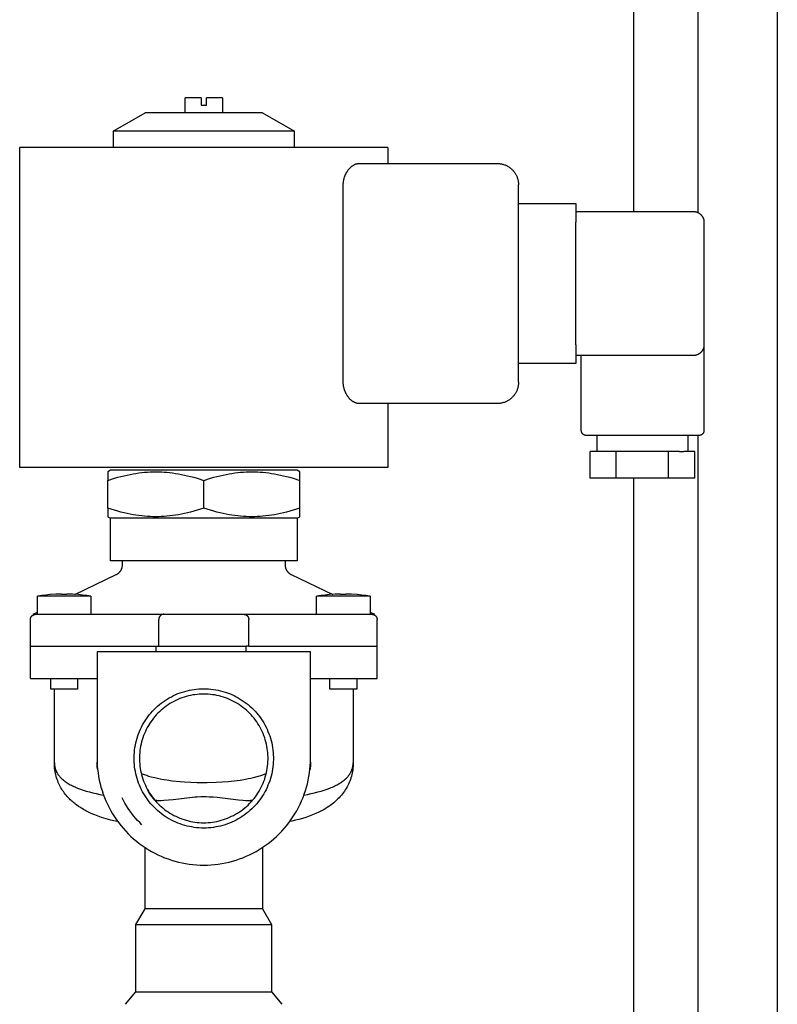
# Model space of a CAD drawing. Units: millimetres. Extents: x -1732 to 4614, y -803 to 5417.
# Drawn here: x 1716 to 1858, y -169 to 15 of the extents above; entities that cross this region are included whole.
import ezdxf

# ---------------------------------------------------------------- set-up
doc = ezdxf.new("R2010")
doc.units = ezdxf.units.MM
for name, color, linetype, true_color in [('Make2D$Visible$Curves$0', 7, 'Continuous', 0xe6e6e6), ('Make2D$Visible$Curves$3', 7, 'Continuous', 0x000000), ('Make2D$Visible$Curves$3DCPCOLOR254', 7, 'Continuous', 0xd6d6d6)]:
    doc.layers.add(name, color=color, linetype=linetype, true_color=true_color)

msp = doc.modelspace()

# ---------------------------------------------------------------- linework, layer by layer
at = {"layer": 'Make2D$Visible$Curves$0'}
for points in [[(1749.5, 0.54), (1746.5, 0.54)], [(1746.5, -2.26), (1746.5, 0.54)], [(1749.5, 0.54), (1749.5, -0.86)], [(1750.5, -0.86), (1750.5, 0.54)], [(1753.5, 0.54), (1750.5, 0.54)], [(1753.5, 0.54), (1753.5, -2.26)], [(1749.5, -0.86), (1750.5, -0.86)], [(1733, -5.72), (1739, -2.26)], [(1761, -2.26), (1739, -2.26)], [(1761, -2.26), (1767, -5.72)], [(1733, -5.72), (1733, -8.76)], [(1767, -5.72), (1733, -5.72)], [(1767, -8.76), (1767, -5.72)], [(1750, -8.76), (1715.5, -8.76)], [(1715.5, -68.76), (1715.5, -8.76)], [(1784.5, -8.76), (1750, -8.76)], [(1784.5, -8.76), (1784.5, -11.76)], [(1776.15, -15.76), (1776.15, -15.67), (1776.16, -15.57), (1776.16, -15.48), (1776.17, -15.38), (1776.18, -15.28), (1776.19, -15.19), (1776.2, -15.09), (1776.22, -15), (1776.23, -14.91), (1776.25, -14.81), (1776.27, -14.72), (1776.29, -14.63), (1776.32, -14.53), (1776.34, -14.44), (1776.37, -14.35), (1776.4, -14.27), (1776.43, -14.18), (1776.46, -14.09), (1776.5, -14.01), (1776.53, -13.92), (1776.57, -13.84), (1776.6, -13.76), (1776.64, -13.68), (1776.68, -13.61), (1776.72, -13.53), (1776.76, -13.46), (1776.81, -13.38), (1776.85, -13.31), (1776.89, -13.25), (1776.94, -13.18), (1776.98, -13.12), (1777.03, -13.05), (1777.08, -12.98), (1777.14, -12.91), (1777.2, -12.83), (1777.26, -12.76), (1777.32, -12.7), (1777.38, -12.63), (1777.44, -12.57), (1777.51, -12.5), (1777.57, -12.44), (1777.64, -12.39), (1777.71, -12.33), (1777.77, -12.28), (1777.84, -12.23), (1777.91, -12.18), (1777.98, -12.13), (1778.04, -12.09), (1778.11, -12.05), (1778.18, -12.01), (1778.25, -11.98), (1778.32, -11.95), (1778.39, -11.92), (1778.46, -11.89), (1778.53, -11.86), (1778.59, -11.84), (1778.66, -11.82), (1778.7, -11.81), (1778.73, -11.81), (1778.76, -11.8), (1778.8, -11.79), (1778.83, -11.79), (1778.86, -11.78), (1778.9, -11.78), (1778.93, -11.77), (1778.96, -11.77), (1778.99, -11.77), (1779.03, -11.76), (1779.06, -11.76), (1779.09, -11.76), (1779.12, -11.76)], [(1779.12, -11.76), (1805, -11.76)], [(1805, -11.76), (1805.14, -11.76), (1805.27, -11.77), (1805.41, -11.78), (1805.55, -11.8), (1805.68, -11.82), (1805.81, -11.84), (1805.95, -11.87), (1806.08, -11.91), (1806.21, -11.95), (1806.34, -11.99), (1806.47, -12.04), (1806.59, -12.09), (1806.72, -12.15), (1806.84, -12.21), (1806.96, -12.27), (1807.08, -12.34), (1807.19, -12.42), (1807.31, -12.49), (1807.42, -12.57), (1807.52, -12.66), (1807.63, -12.75), (1807.73, -12.84), (1807.83, -12.93), (1807.92, -13.03), (1808.02, -13.13), (1808.1, -13.24), (1808.19, -13.34), (1808.27, -13.45), (1808.35, -13.57), (1808.42, -13.68), (1808.49, -13.8), (1808.55, -13.92), (1808.61, -14.04), (1808.67, -14.17), (1808.72, -14.29), (1808.77, -14.42), (1808.81, -14.55), (1808.85, -14.68), (1808.89, -14.81), (1808.92, -14.95), (1808.94, -15.08), (1808.96, -15.22), (1808.98, -15.35), (1808.99, -15.49), (1809, -15.62), (1809, -15.76)], [(1776.15, -52.76), (1776.15, -15.76)], [(1809, -52.76), (1809, -15.76)], [(1809, -19.26), (1819.76, -19.26)], [(1819.76, -19.26), (1819.76, -22.76)], [(1819.76, -20.76), (1841.76, -20.76)], [(1841.76, -20.76), (1841.83, -20.76), (1841.89, -20.76), (1841.96, -20.77), (1842.03, -20.78), (1842.1, -20.79), (1842.17, -20.8), (1842.23, -20.82), (1842.3, -20.83), (1842.36, -20.85), (1842.43, -20.88), (1842.49, -20.9), (1842.55, -20.93), (1842.62, -20.95), (1842.68, -20.98), (1842.74, -21.02), (1842.8, -21.05), (1842.86, -21.09), (1842.91, -21.13), (1842.97, -21.17), (1843.02, -21.21), (1843.07, -21.25), (1843.12, -21.3), (1843.17, -21.35), (1843.22, -21.4), (1843.27, -21.45), (1843.31, -21.5), (1843.35, -21.55), (1843.39, -21.61), (1843.43, -21.66), (1843.47, -21.72), (1843.5, -21.78), (1843.53, -21.84), (1843.56, -21.9), (1843.59, -21.96), (1843.62, -22.03), (1843.64, -22.09), (1843.66, -22.16), (1843.68, -22.22), (1843.7, -22.29), (1843.72, -22.35), (1843.73, -22.42), (1843.74, -22.49), (1843.75, -22.56), (1843.75, -22.62), (1843.76, -22.69), (1843.76, -22.76)], [(1819.76, -45.76), (1819.76, -22.76)], [(1843.76, -22.76), (1843.76, -45.76)], [(1819.76, -45.76), (1819.76, -49.26)], [(1843.76, -45.76), (1843.76, -45.83), (1843.75, -45.9), (1843.75, -45.96), (1843.74, -46.03), (1843.73, -46.1), (1843.72, -46.17), (1843.7, -46.23), (1843.68, -46.3), (1843.66, -46.37), (1843.64, -46.43), (1843.62, -46.49), (1843.59, -46.56), (1843.56, -46.62), (1843.53, -46.68), (1843.5, -46.74), (1843.47, -46.8), (1843.43, -46.86), (1843.39, -46.91), (1843.35, -46.97), (1843.31, -47.02), (1843.27, -47.07), (1843.22, -47.13), (1843.17, -47.17), (1843.12, -47.22), (1843.07, -47.27), (1843.02, -47.31), (1842.97, -47.35), (1842.91, -47.39), (1842.86, -47.43), (1842.8, -47.47), (1842.74, -47.5), (1842.68, -47.54), (1842.62, -47.57), (1842.55, -47.59), (1842.49, -47.62), (1842.43, -47.64), (1842.36, -47.67), (1842.3, -47.69), (1842.23, -47.7), (1842.17, -47.72), (1842.1, -47.73), (1842.03, -47.74), (1841.96, -47.75), (1841.89, -47.76), (1841.83, -47.76), (1841.76, -47.76)], [(1843.76, -45.76), (1843.76, -61.76)], [(1832.26, -47.76), (1819.76, -47.76)], [(1820.76, -61.76), (1820.76, -47.76)], [(1841.76, -47.76), (1832.26, -47.76)], [(1819.76, -49.26), (1809, -49.26)], [(1779.12, -56.76), (1779.09, -56.76), (1779.06, -56.76), (1779.03, -56.76), (1779, -56.76), (1778.97, -56.75), (1778.94, -56.75), (1778.91, -56.75), (1778.88, -56.74), (1778.81, -56.73), (1778.75, -56.72), (1778.69, -56.7), (1778.62, -56.69), (1778.56, -56.67), (1778.49, -56.64), (1778.43, -56.62), (1778.36, -56.59), (1778.29, -56.56), (1778.23, -56.53), (1778.16, -56.5), (1778.1, -56.46), (1778.03, -56.42), (1777.97, -56.38), (1777.9, -56.34), (1777.84, -56.29), (1777.77, -56.24), (1777.71, -56.19), (1777.65, -56.14), (1777.58, -56.09), (1777.52, -56.03), (1777.46, -55.97), (1777.4, -55.91), (1777.34, -55.85), (1777.29, -55.79), (1777.23, -55.72), (1777.17, -55.66), (1777.12, -55.59), (1777.07, -55.53), (1777.02, -55.46), (1776.97, -55.39), (1776.92, -55.32), (1776.88, -55.25), (1776.83, -55.18), (1776.79, -55.1), (1776.74, -55.02), (1776.7, -54.94), (1776.66, -54.86), (1776.61, -54.78), (1776.57, -54.69), (1776.54, -54.61), (1776.5, -54.52), (1776.46, -54.43), (1776.43, -54.34), (1776.4, -54.25), (1776.37, -54.15), (1776.34, -54.06), (1776.31, -53.96), (1776.29, -53.86), (1776.26, -53.76), (1776.24, -53.67), (1776.22, -53.57), (1776.21, -53.47), (1776.19, -53.37), (1776.18, -53.27), (1776.17, -53.16), (1776.16, -53.06), (1776.16, -52.96), (1776.15, -52.86), (1776.15, -52.76)], [(1809, -52.76), (1809, -52.9), (1808.99, -53.03), (1808.98, -53.17), (1808.96, -53.3), (1808.94, -53.44), (1808.92, -53.57), (1808.89, -53.71), (1808.85, -53.84), (1808.81, -53.97), (1808.77, -54.1), (1808.72, -54.23), (1808.67, -54.35), (1808.61, -54.48), (1808.55, -54.6), (1808.49, -54.72), (1808.42, -54.84), (1808.35, -54.95), (1808.27, -55.07), (1808.19, -55.18), (1808.1, -55.28), (1808.02, -55.39), (1807.92, -55.49), (1807.83, -55.59), (1807.73, -55.68), (1807.63, -55.78), (1807.52, -55.86), (1807.42, -55.95), (1807.31, -56.03), (1807.19, -56.1), (1807.08, -56.18), (1806.96, -56.25), (1806.84, -56.31), (1806.72, -56.37), (1806.59, -56.43), (1806.47, -56.48), (1806.34, -56.53), (1806.21, -56.57), (1806.08, -56.61), (1805.95, -56.65), (1805.81, -56.68), (1805.68, -56.7), (1805.55, -56.72), (1805.41, -56.74), (1805.27, -56.75), (1805.14, -56.76), (1805, -56.76)], [(1805, -56.76), (1779.12, -56.76)], [(1784.5, -56.76), (1784.5, -68.76)], [(1821.76, -62.76), (1821.72, -62.76), (1821.69, -62.76), (1821.66, -62.76), (1821.62, -62.75), (1821.59, -62.75), (1821.55, -62.74), (1821.52, -62.73), (1821.49, -62.72), (1821.46, -62.71), (1821.42, -62.7), (1821.39, -62.69), (1821.36, -62.68), (1821.33, -62.66), (1821.3, -62.65), (1821.27, -62.63), (1821.24, -62.61), (1821.21, -62.6), (1821.18, -62.58), (1821.15, -62.56), (1821.13, -62.54), (1821.1, -62.51), (1821.08, -62.49), (1821.05, -62.47), (1821.03, -62.44), (1821, -62.42), (1820.98, -62.39), (1820.96, -62.36), (1820.94, -62.34), (1820.92, -62.31), (1820.9, -62.28), (1820.89, -62.25), (1820.87, -62.22), (1820.86, -62.19), (1820.84, -62.16), (1820.83, -62.13), (1820.82, -62.1), (1820.81, -62.06), (1820.8, -62.03), (1820.79, -62), (1820.78, -61.96), (1820.77, -61.93), (1820.77, -61.9), (1820.76, -61.86), (1820.76, -61.83), (1820.76, -61.79), (1820.76, -61.76)], [(1843.76, -61.76), (1843.76, -61.79), (1843.76, -61.83), (1843.75, -61.86), (1843.75, -61.9), (1843.74, -61.93), (1843.74, -61.96), (1843.73, -62), (1843.72, -62.03), (1843.71, -62.06), (1843.7, -62.1), (1843.69, -62.13), (1843.68, -62.16), (1843.66, -62.19), (1843.65, -62.22), (1843.63, -62.25), (1843.61, -62.28), (1843.59, -62.31), (1843.58, -62.34), (1843.55, -62.36), (1843.53, -62.39), (1843.51, -62.42), (1843.49, -62.44), (1843.47, -62.47), (1843.44, -62.49), (1843.42, -62.51), (1843.39, -62.54), (1843.36, -62.56), (1843.33, -62.58), (1843.31, -62.6), (1843.28, -62.61), (1843.25, -62.63), (1843.22, -62.65), (1843.19, -62.66), (1843.16, -62.68), (1843.13, -62.69), (1843.09, -62.7), (1843.06, -62.71), (1843.03, -62.72), (1842.99, -62.73), (1842.96, -62.74), (1842.93, -62.75), (1842.89, -62.75), (1842.86, -62.76), (1842.83, -62.76), (1842.79, -62.76), (1842.76, -62.76)], [(1832.26, -62.76), (1821.76, -62.76)], [(1823.76, -65.76), (1823.76, -62.76)], [(1842.76, -62.76), (1832.26, -62.76)], [(1840.76, -62.76), (1840.76, -65.76)], [(1827.31, -65.76), (1822.4, -65.76)], [(1822.4, -70.76), (1822.4, -65.76)], [(1832.26, -65.76), (1827.31, -65.76)], [(1827.31, -70.76), (1827.31, -65.76)], [(1837.12, -65.76), (1832.26, -65.76)], [(1837.12, -70.76), (1837.12, -65.76)], [(1839.18, -65.76), (1837.12, -65.76)], [(1839.18, -65.76), (1839.99, -65.76)], [(1842.03, -65.76), (1839.99, -65.76)], [(1842.03, -70.76), (1842.03, -65.76)], [(1750, -68.76), (1715.5, -68.76)], [(1732.5, -69.26), (1732, -69.55)], [(1732, -71.16), (1733.27, -70.76), (1733.88, -70.58), (1734.47, -70.42), (1735.06, -70.28), (1735.63, -70.15), (1736.19, -70.03), (1736.75, -69.93), (1737.29, -69.84), (1737.84, -69.76), (1738.37, -69.7), (1738.9, -69.64), (1739.43, -69.6), (1739.96, -69.57), (1740.48, -69.55), (1741, -69.55), (1741.52, -69.55), (1742.05, -69.57), (1742.57, -69.6), (1743.1, -69.64), (1743.63, -69.7), (1744.17, -69.76), (1744.71, -69.84), (1745.25, -69.93), (1745.81, -70.03), (1746.37, -70.15), (1746.95, -70.28), (1747.53, -70.42), (1748.13, -70.58), (1748.74, -70.76), (1750, -71.16)], [(1732, -69.55), (1732, -71.16)], [(1767.5, -69.26), (1732.5, -69.26)], [(1784.5, -68.76), (1750, -68.76)], [(1750, -71.16), (1751.27, -70.76), (1751.88, -70.58), (1752.47, -70.42), (1753.06, -70.28), (1753.63, -70.15), (1754.19, -70.03), (1754.75, -69.93), (1755.29, -69.84), (1755.84, -69.76), (1756.37, -69.7), (1756.9, -69.64), (1757.43, -69.6), (1757.96, -69.57), (1758.48, -69.55), (1759, -69.55), (1759.52, -69.55), (1760.05, -69.57), (1760.57, -69.6), (1761.1, -69.64), (1761.63, -69.7), (1762.17, -69.76), (1762.71, -69.84), (1763.25, -69.93), (1763.81, -70.03), (1764.37, -70.15), (1764.95, -70.28), (1765.53, -70.42), (1766.13, -70.58), (1766.74, -70.76), (1768, -71.16)], [(1768, -69.55), (1767.5, -69.26)], [(1768, -71.16), (1768, -69.55)], [(1732, -76.36), (1732, -71.16)], [(1750, -76.36), (1750, -71.16)], [(1768, -76.36), (1768, -71.16)], [(1827.31, -70.76), (1822.4, -70.76)], [(1837.12, -70.76), (1827.31, -70.76)], [(1842.03, -70.76), (1837.12, -70.76)], [(1750, -76.36), (1748.74, -76.76), (1748.13, -76.94), (1747.53, -77.1), (1746.95, -77.24), (1746.37, -77.37), (1745.81, -77.49), (1745.25, -77.59), (1744.71, -77.68), (1744.17, -77.76), (1743.63, -77.82), (1743.1, -77.88), (1742.57, -77.92), (1742.05, -77.95), (1741.52, -77.97), (1741, -77.97), (1740.48, -77.97), (1739.96, -77.95), (1739.43, -77.92), (1738.9, -77.88), (1738.37, -77.82), (1737.84, -77.76), (1737.29, -77.68), (1736.75, -77.59), (1736.19, -77.49), (1735.63, -77.37), (1735.06, -77.24), (1734.47, -77.1), (1733.88, -76.94), (1733.27, -76.76), (1732, -76.36)], [(1732, -76.36), (1732, -77.97)], [(1768, -76.36), (1766.74, -76.76), (1766.13, -76.94), (1765.53, -77.1), (1764.95, -77.24), (1764.37, -77.37), (1763.81, -77.49), (1763.25, -77.59), (1762.71, -77.68), (1762.17, -77.76), (1761.63, -77.82), (1761.1, -77.88), (1760.57, -77.92), (1760.05, -77.95), (1759.52, -77.97), (1759, -77.97), (1758.48, -77.97), (1757.96, -77.95), (1757.43, -77.92), (1756.9, -77.88), (1756.37, -77.82), (1755.84, -77.76), (1755.29, -77.68), (1754.75, -77.59), (1754.19, -77.49), (1753.63, -77.37), (1753.06, -77.24), (1752.47, -77.1), (1751.88, -76.94), (1751.27, -76.76), (1750, -76.36)], [(1768, -77.97), (1768, -76.36)], [(1732, -77.97), (1732.5, -78.26)], [(1767.5, -78.26), (1732.5, -78.26)], [(1732.5, -86.26), (1732.5, -78.26)], [(1767.5, -78.26), (1768, -77.97)], [(1767.5, -78.26), (1767.5, -86.26)], [(1767.5, -86.26), (1732.5, -86.26)], [(1734.75, -87), (1734.75, -86.26)], [(1765.25, -86.26), (1765.25, -87)], [(1733.61, -88.8), (1733.67, -88.77), (1733.73, -88.74), (1733.79, -88.71), (1733.85, -88.67), (1733.91, -88.63), (1733.96, -88.59), (1734.01, -88.55), (1734.07, -88.5), (1734.12, -88.46), (1734.17, -88.41), (1734.21, -88.36), (1734.26, -88.31), (1734.3, -88.26), (1734.35, -88.21), (1734.39, -88.15), (1734.42, -88.09), (1734.46, -88.04), (1734.49, -87.98), (1734.53, -87.92), (1734.56, -87.86), (1734.59, -87.79), (1734.61, -87.73), (1734.64, -87.67), (1734.66, -87.6), (1734.68, -87.54), (1734.69, -87.47), (1734.71, -87.41), (1734.72, -87.34), (1734.73, -87.27), (1734.74, -87.2), (1734.75, -87.14), (1734.75, -87.07), (1734.75, -87)], [(1765.25, -87), (1765.25, -87.07), (1765.26, -87.14), (1765.26, -87.2), (1765.27, -87.27), (1765.28, -87.34), (1765.29, -87.41), (1765.31, -87.47), (1765.32, -87.54), (1765.34, -87.6), (1765.37, -87.67), (1765.39, -87.73), (1765.42, -87.79), (1765.44, -87.86), (1765.47, -87.92), (1765.51, -87.98), (1765.54, -88.04), (1765.58, -88.09), (1765.62, -88.15), (1765.66, -88.21), (1765.7, -88.26), (1765.74, -88.31), (1765.79, -88.36), (1765.83, -88.41), (1765.88, -88.46), (1765.93, -88.5), (1765.99, -88.55), (1766.04, -88.59), (1766.09, -88.63), (1766.15, -88.67), (1766.21, -88.71), (1766.27, -88.74), (1766.33, -88.77), (1766.39, -88.8)], [(1725.82, -92.52), (1733.61, -88.8)], [(1766.39, -88.8), (1774.18, -92.52)], [(1721.19, -92.57), (1720.4, -92.64), (1719.62, -92.73), (1718.84, -92.84)], [(1718.84, -96.26), (1718.84, -92.84)], [(1728.84, -92.84), (1718.84, -92.84)], [(1721.24, -92.57), (1721.19, -92.57)], [(1723.34, -92.47), (1722.29, -92.5), (1721.24, -92.57)], [(1723.34, -92.57), (1723.34, -92.47)], [(1724.34, -92.57), (1723.34, -92.57)], [(1726.44, -92.57), (1725.39, -92.5), (1724.34, -92.47)], [(1724.34, -92.47), (1724.34, -92.57)], [(1726.49, -92.57), (1726.44, -92.57)], [(1728.84, -92.84), (1728.06, -92.73), (1727.27, -92.64), (1726.49, -92.57)], [(1728.84, -92.84), (1728.84, -96.26)], [(1773.51, -92.57), (1772.73, -92.64), (1771.94, -92.73), (1771.16, -92.84)], [(1781.16, -92.84), (1771.16, -92.84)], [(1771.16, -96.26), (1771.16, -92.84)], [(1773.56, -92.57), (1773.51, -92.57)], [(1775.66, -92.47), (1774.61, -92.5), (1773.56, -92.57)], [(1775.66, -92.57), (1775.66, -92.47)], [(1776.66, -92.57), (1775.66, -92.57)], [(1776.66, -92.47), (1776.66, -92.57)], [(1778.77, -92.57), (1777.72, -92.5), (1776.66, -92.47)], [(1778.81, -92.57), (1778.77, -92.57)], [(1781.16, -92.84), (1780.38, -92.73), (1779.6, -92.64), (1778.81, -92.57)], [(1781.16, -92.84), (1781.16, -96.26)], [(1718, -96.26), (1718.84, -95.86)], [(1781.16, -95.86), (1782, -96.26)], [(1717.5, -97.26), (1717.5, -97.23), (1717.5, -97.19), (1717.51, -97.16), (1717.51, -97.12), (1717.51, -97.09), (1717.52, -97.06), (1717.53, -97.02), (1717.54, -96.99), (1717.55, -96.96), (1717.56, -96.93), (1717.57, -96.89), (1717.58, -96.86), (1717.6, -96.83), (1717.61, -96.8), (1717.63, -96.77), (1717.65, -96.74), (1717.66, -96.71), (1717.68, -96.68), (1717.7, -96.66), (1717.72, -96.63), (1717.75, -96.6), (1717.77, -96.58), (1717.79, -96.55), (1717.82, -96.53), (1717.84, -96.51), (1717.87, -96.48), (1717.9, -96.46), (1717.92, -96.44), (1717.95, -96.42), (1717.98, -96.41), (1718.01, -96.39), (1718.04, -96.37), (1718.07, -96.36), (1718.1, -96.34), (1718.13, -96.33), (1718.17, -96.32), (1718.2, -96.31), (1718.23, -96.3), (1718.26, -96.29), (1718.3, -96.28), (1718.33, -96.27), (1718.36, -96.27), (1718.4, -96.27), (1718.43, -96.26), (1718.47, -96.26), (1718.5, -96.26)], [(1717.5, -102.26), (1717.5, -97.26)], [(1718.5, -96.26), (1718, -96.26)], [(1718.5, -96.26), (1723.5, -96.26)], [(1723.5, -96.26), (1742.5, -96.26)], [(1742.5, -96.26), (1742.48, -96.26), (1742.46, -96.26), (1742.44, -96.26), (1742.42, -96.26), (1742.4, -96.27), (1742.38, -96.27), (1742.36, -96.27), (1742.34, -96.27), (1742.32, -96.28), (1742.31, -96.28), (1742.29, -96.28), (1742.27, -96.29), (1742.25, -96.29), (1742.23, -96.3), (1742.21, -96.3), (1742.2, -96.31), (1742.18, -96.32), (1742.16, -96.32), (1742.14, -96.33), (1742.12, -96.34), (1742.1, -96.35), (1742.08, -96.36), (1742.06, -96.37), (1742.05, -96.38), (1742.03, -96.39), (1742.01, -96.4), (1741.99, -96.41), (1741.97, -96.42), (1741.96, -96.43), (1741.94, -96.45), (1741.92, -96.46), (1741.91, -96.47), (1741.89, -96.49), (1741.88, -96.5), (1741.86, -96.51), (1741.85, -96.53), (1741.84, -96.54), (1741.82, -96.55), (1741.81, -96.57), (1741.8, -96.58), (1741.79, -96.6), (1741.77, -96.61), (1741.76, -96.63), (1741.75, -96.65), (1741.74, -96.66), (1741.73, -96.68), (1741.72, -96.7), (1741.7, -96.71), (1741.69, -96.74), (1741.67, -96.77), (1741.66, -96.81), (1741.64, -96.84), (1741.63, -96.87), (1741.62, -96.91), (1741.61, -96.94), (1741.6, -96.98), (1741.59, -97.01), (1741.58, -97.05), (1741.57, -97.08), (1741.57, -97.12), (1741.56, -97.15), (1741.56, -97.19), (1741.56, -97.22), (1741.56, -97.26)], [(1741.56, -102.26), (1741.56, -97.26)], [(1742.5, -96.26), (1757.5, -96.26)], [(1757.5, -96.26), (1757.53, -96.26), (1757.54, -96.26), (1757.56, -96.26), (1757.58, -96.26), (1757.6, -96.27), (1757.62, -96.27), (1757.64, -96.27), (1757.66, -96.27), (1757.68, -96.28), (1757.7, -96.28), (1757.71, -96.28), (1757.73, -96.29), (1757.75, -96.29), (1757.77, -96.3), (1757.79, -96.3), (1757.81, -96.31), (1757.82, -96.32), (1757.84, -96.32), (1757.86, -96.33), (1757.88, -96.34), (1757.9, -96.35), (1757.92, -96.36), (1757.94, -96.37), (1757.96, -96.38), (1757.97, -96.39), (1757.99, -96.4), (1758.01, -96.41), (1758.03, -96.42), (1758.04, -96.43), (1758.06, -96.45), (1758.08, -96.46), (1758.1, -96.47), (1758.11, -96.49), (1758.12, -96.5), (1758.14, -96.51), (1758.15, -96.53), (1758.16, -96.54), (1758.18, -96.55), (1758.19, -96.57), (1758.2, -96.58), (1758.22, -96.6), (1758.23, -96.61), (1758.24, -96.63), (1758.25, -96.65), (1758.26, -96.66), (1758.27, -96.68), (1758.29, -96.7), (1758.3, -96.71), (1758.31, -96.74), (1758.33, -96.77), (1758.34, -96.81), (1758.36, -96.84), (1758.37, -96.87), (1758.38, -96.91), (1758.39, -96.94), (1758.4, -96.98), (1758.41, -97.01), (1758.42, -97.05), (1758.43, -97.08), (1758.43, -97.12), (1758.44, -97.15), (1758.44, -97.19), (1758.44, -97.22), (1758.44, -97.26)], [(1757.5, -96.26), (1776.5, -96.26)], [(1758.44, -102.26), (1758.44, -97.26)], [(1776.5, -96.26), (1781.5, -96.26)], [(1782, -96.26), (1781.5, -96.26)], [(1781.5, -96.26), (1781.53, -96.26), (1781.57, -96.26), (1781.6, -96.27), (1781.64, -96.27), (1781.67, -96.27), (1781.7, -96.28), (1781.74, -96.29), (1781.77, -96.3), (1781.8, -96.31), (1781.84, -96.32), (1781.87, -96.33), (1781.9, -96.34), (1781.93, -96.36), (1781.96, -96.37), (1781.99, -96.39), (1782.02, -96.41), (1782.05, -96.42), (1782.08, -96.44), (1782.1, -96.46), (1782.13, -96.48), (1782.16, -96.51), (1782.18, -96.53), (1782.21, -96.55), (1782.23, -96.58), (1782.25, -96.6), (1782.28, -96.63), (1782.3, -96.66), (1782.32, -96.68), (1782.34, -96.71), (1782.35, -96.74), (1782.37, -96.77), (1782.39, -96.8), (1782.4, -96.83), (1782.42, -96.86), (1782.43, -96.89), (1782.44, -96.93), (1782.45, -96.96), (1782.46, -96.99), (1782.47, -97.02), (1782.48, -97.06), (1782.49, -97.09), (1782.49, -97.12), (1782.5, -97.16), (1782.5, -97.19), (1782.5, -97.23), (1782.5, -97.26)], [(1782.5, -102.26), (1782.5, -97.26)], [(1717.5, -102.26), (1723.5, -102.26)], [(1717.5, -108.26), (1717.5, -102.26)], [(1723.5, -102.26), (1741.06, -102.26)], [(1730, -103.26), (1730, -123.26)], [(1770, -103.26), (1730, -103.26)], [(1741.06, -102.26), (1757.94, -102.26)], [(1741.06, -103.26), (1741.06, -102.26)], [(1757.94, -103.26), (1757.94, -102.26)], [(1758.44, -102.26), (1757.94, -102.26)], [(1758.44, -102.26), (1776.5, -102.26)], [(1770, -123.26), (1770, -103.26)], [(1776.5, -102.26), (1782.5, -102.26)], [(1782.5, -108.26), (1782.5, -102.26)], [(1717.5, -108.26), (1723.5, -108.26)], [(1721.34, -110.26), (1721.34, -108.26)], [(1723.5, -108.26), (1730, -108.26)], [(1726.34, -108.26), (1726.34, -110.26)], [(1770, -108.26), (1776.5, -108.26)], [(1773.66, -110.26), (1773.66, -108.26)], [(1776.5, -108.26), (1782.5, -108.26)], [(1778.66, -108.26), (1778.66, -110.26)], [(1726.34, -110.26), (1721.34, -110.26)], [(1722, -124.08), (1722, -110.26)], [(1750, -136.32), (1749.55, -136.31), (1749.1, -136.29), (1748.65, -136.25), (1748.2, -136.19), (1747.76, -136.12), (1747.31, -136.04), (1746.88, -135.94), (1746.44, -135.82), (1746.01, -135.69), (1745.58, -135.55), (1745.16, -135.39), (1744.74, -135.21), (1744.33, -135.03), (1743.93, -134.82), (1743.54, -134.61), (1743.15, -134.38), (1742.77, -134.13), (1742.4, -133.88), (1742.04, -133.61), (1741.68, -133.33), (1741.34, -133.03), (1741.01, -132.73), (1740.69, -132.41), (1740.38, -132.09), (1740.08, -131.75), (1739.79, -131.4), (1739.52, -131.04), (1739.25, -130.68), (1739, -130.3), (1738.77, -129.92), (1738.54, -129.53), (1738.33, -129.13), (1738.14, -128.72), (1737.96, -128.31), (1737.79, -127.89), (1737.64, -127.47), (1737.5, -127.04), (1737.38, -126.6), (1737.27, -126.17), (1737.18, -125.72), (1737.1, -125.28), (1737.04, -124.83), (1736.99, -124.39), (1736.96, -123.94), (1736.94, -123.49), (1736.94, -123.03), (1736.96, -122.58), (1736.99, -122.13), (1737.04, -121.69), (1737.1, -121.24), (1737.18, -120.8), (1737.27, -120.35), (1737.38, -119.92), (1737.5, -119.48), (1737.64, -119.05), (1737.79, -118.63), (1737.96, -118.21), (1738.14, -117.8), (1738.33, -117.39), (1738.54, -116.99), (1738.77, -116.6), (1739, -116.22), (1739.25, -115.84), (1739.52, -115.48), (1739.79, -115.12), (1740.08, -114.77), (1740.38, -114.43), (1740.69, -114.11), (1741.01, -113.79), (1741.34, -113.49), (1741.68, -113.19), (1742.04, -112.91), (1742.4, -112.64), (1742.77, -112.39), (1743.15, -112.14), (1743.54, -111.91), (1743.93, -111.7), (1744.33, -111.49), (1744.74, -111.31), (1745.16, -111.13), (1745.58, -110.97), (1746.01, -110.83), (1746.44, -110.7), (1746.88, -110.58), (1747.31, -110.48), (1747.76, -110.4), (1748.2, -110.33), (1748.65, -110.27), (1749.1, -110.23), (1749.55, -110.21), (1750, -110.2)], [(1750, -110.2), (1750.45, -110.21), (1750.9, -110.23), (1751.35, -110.27), (1751.8, -110.33), (1752.24, -110.4), (1752.69, -110.48), (1753.13, -110.58), (1753.56, -110.7), (1753.99, -110.83), (1754.42, -110.97), (1754.84, -111.13), (1755.26, -111.31), (1755.67, -111.49), (1756.07, -111.7), (1756.46, -111.91), (1756.85, -112.14), (1757.23, -112.39), (1757.6, -112.64), (1757.96, -112.91), (1758.32, -113.19), (1758.66, -113.49), (1758.99, -113.79), (1759.31, -114.11), (1759.62, -114.43), (1759.92, -114.77), (1760.21, -115.12), (1760.48, -115.48), (1760.75, -115.84), (1761, -116.22), (1761.23, -116.6), (1761.46, -116.99), (1761.67, -117.39), (1761.86, -117.8), (1762.04, -118.21), (1762.21, -118.63), (1762.36, -119.05), (1762.5, -119.48), (1762.62, -119.92), (1762.73, -120.35), (1762.82, -120.8), (1762.9, -121.24), (1762.96, -121.69), (1763.01, -122.13), (1763.04, -122.58), (1763.06, -123.03), (1763.06, -123.49), (1763.04, -123.94), (1763.01, -124.39), (1762.96, -124.83), (1762.9, -125.28), (1762.82, -125.72), (1762.73, -126.17), (1762.62, -126.6), (1762.5, -127.04), (1762.36, -127.47), (1762.21, -127.89), (1762.04, -128.31), (1761.86, -128.72), (1761.67, -129.13), (1761.46, -129.53), (1761.23, -129.92), (1761, -130.3), (1760.75, -130.68), (1760.48, -131.04), (1760.21, -131.4), (1759.92, -131.75), (1759.62, -132.09), (1759.31, -132.41), (1758.99, -132.73), (1758.66, -133.03), (1758.32, -133.33), (1757.96, -133.61), (1757.6, -133.88), (1757.23, -134.13), (1756.85, -134.38), (1756.46, -134.61), (1756.07, -134.82), (1755.67, -135.03), (1755.26, -135.21), (1754.84, -135.39), (1754.42, -135.55), (1753.99, -135.69), (1753.56, -135.82), (1753.13, -135.94), (1752.69, -136.04), (1752.24, -136.12), (1751.8, -136.19), (1751.35, -136.25), (1750.9, -136.29), (1750.45, -136.31), (1750, -136.32)], [(1778.66, -110.26), (1773.66, -110.26)], [(1778, -110.26), (1778, -124.08)], [(1750, -111.2), (1749.58, -111.21), (1749.17, -111.23), (1748.75, -111.27), (1748.34, -111.32), (1747.93, -111.38), (1747.52, -111.46), (1747.11, -111.55), (1746.71, -111.66), (1746.31, -111.78), (1745.92, -111.91), (1745.53, -112.06), (1745.15, -112.22), (1744.77, -112.4), (1744.4, -112.58), (1744.03, -112.78), (1743.67, -113), (1743.32, -113.22), (1742.98, -113.46), (1742.65, -113.7), (1742.32, -113.96), (1742, -114.23), (1741.7, -114.52), (1741.4, -114.81), (1741.11, -115.11), (1740.84, -115.42), (1740.57, -115.74), (1740.32, -116.07), (1740.08, -116.41), (1739.85, -116.76), (1739.63, -117.11), (1739.42, -117.47), (1739.23, -117.84), (1739.05, -118.22), (1738.88, -118.6), (1738.73, -118.98), (1738.58, -119.38), (1738.46, -119.77), (1738.34, -120.17), (1738.24, -120.58), (1738.16, -120.98), (1738.09, -121.39), (1738.03, -121.81), (1737.99, -122.22), (1737.96, -122.64), (1737.94, -123.05), (1737.94, -123.47), (1737.96, -123.88), (1737.99, -124.3), (1738.03, -124.71), (1738.09, -125.13), (1738.16, -125.54), (1738.24, -125.94), (1738.34, -126.35), (1738.46, -126.75), (1738.58, -127.14), (1738.73, -127.54), (1738.88, -127.92), (1739.05, -128.3), (1739.23, -128.68), (1739.42, -129.05), (1739.63, -129.41), (1739.85, -129.76), (1740.08, -130.11), (1740.32, -130.45), (1740.57, -130.78), (1740.84, -131.1), (1741.11, -131.41), (1741.4, -131.71), (1741.7, -132), (1742, -132.29), (1742.32, -132.56), (1742.65, -132.82), (1742.98, -133.06), (1743.32, -133.3), (1743.67, -133.53), (1744.03, -133.74), (1744.4, -133.94), (1744.77, -134.12), (1745.15, -134.3), (1745.53, -134.46), (1745.92, -134.61), (1746.31, -134.74), (1746.71, -134.86), (1747.11, -134.97), (1747.52, -135.06), (1747.93, -135.14), (1748.34, -135.2), (1748.75, -135.25), (1749.17, -135.29), (1749.58, -135.31), (1750, -135.32)], [(1750, -135.32), (1750.42, -135.31), (1750.83, -135.29), (1751.25, -135.25), (1751.66, -135.2), (1752.07, -135.14), (1752.48, -135.06), (1752.89, -134.97), (1753.29, -134.86), (1753.69, -134.74), (1754.08, -134.61), (1754.47, -134.46), (1754.85, -134.3), (1755.23, -134.12), (1755.6, -133.94), (1755.97, -133.74), (1756.33, -133.53), (1756.68, -133.3), (1757.02, -133.06), (1757.35, -132.82), (1757.68, -132.56), (1758, -132.29), (1758.3, -132), (1758.6, -131.71), (1758.89, -131.41), (1759.16, -131.1), (1759.43, -130.78), (1759.68, -130.45), (1759.92, -130.11), (1760.15, -129.76), (1760.37, -129.41), (1760.58, -129.05), (1760.77, -128.68), (1760.95, -128.3), (1761.12, -127.92), (1761.28, -127.54), (1761.42, -127.14), (1761.54, -126.75), (1761.66, -126.35), (1761.76, -125.94), (1761.84, -125.54), (1761.91, -125.13), (1761.97, -124.71), (1762.01, -124.3), (1762.04, -123.88), (1762.06, -123.47), (1762.06, -123.05), (1762.04, -122.64), (1762.01, -122.22), (1761.97, -121.81), (1761.91, -121.39), (1761.84, -120.98), (1761.76, -120.58), (1761.66, -120.17), (1761.54, -119.77), (1761.42, -119.38), (1761.28, -118.98), (1761.12, -118.6), (1760.95, -118.22), (1760.77, -117.84), (1760.58, -117.47), (1760.37, -117.11), (1760.15, -116.76), (1759.92, -116.41), (1759.68, -116.07), (1759.43, -115.74), (1759.16, -115.42), (1758.89, -115.11), (1758.6, -114.81), (1758.3, -114.52), (1758, -114.23), (1757.68, -113.96), (1757.35, -113.7), (1757.02, -113.46), (1756.68, -113.22), (1756.33, -113), (1755.97, -112.78), (1755.6, -112.58), (1755.23, -112.4), (1754.85, -112.22), (1754.47, -112.06), (1754.08, -111.91), (1753.69, -111.78), (1753.29, -111.66), (1752.89, -111.55), (1752.48, -111.46), (1752.07, -111.38), (1751.66, -111.32), (1751.25, -111.27), (1750.83, -111.23), (1750.42, -111.21), (1750, -111.2)], [(1730, -123.26), (1730.01, -123.94), (1730.05, -124.63), (1730.11, -125.31), (1730.19, -125.98), (1730.29, -126.66), (1730.42, -127.33), (1730.57, -128), (1730.74, -128.66), (1730.94, -129.31), (1731.16, -129.96), (1731.39, -130.6), (1731.66, -131.23), (1731.94, -131.85), (1732.24, -132.46), (1732.57, -133.06), (1732.91, -133.65), (1733.28, -134.23), (1733.66, -134.79), (1734.06, -135.34), (1734.49, -135.88), (1734.93, -136.4), (1735.38, -136.91), (1735.86, -137.4), (1736.35, -137.88), (1736.86, -138.33), (1737.38, -138.77), (1737.92, -139.2), (1738.47, -139.6), (1739.03, -139.98), (1739.61, -140.35), (1740.2, -140.69), (1740.8, -141.02), (1741.41, -141.32), (1742.03, -141.6), (1742.66, -141.87), (1743.3, -142.11), (1743.95, -142.32), (1744.6, -142.52), (1745.27, -142.69), (1745.93, -142.84), (1746.6, -142.97), (1747.28, -143.07), (1747.96, -143.16), (1748.64, -143.21), (1749.32, -143.25), (1750, -143.26)], [(1750, -143.26), (1750.68, -143.25), (1751.37, -143.21), (1752.05, -143.16), (1752.72, -143.07), (1753.4, -142.97), (1754.07, -142.84), (1754.74, -142.69), (1755.4, -142.52), (1756.05, -142.32), (1756.7, -142.11), (1757.34, -141.87), (1757.97, -141.6), (1758.59, -141.32), (1759.2, -141.02), (1759.8, -140.69), (1760.39, -140.35), (1760.97, -139.98), (1761.53, -139.6), (1762.09, -139.2), (1762.62, -138.77), (1763.14, -138.33), (1763.65, -137.88), (1764.14, -137.4), (1764.62, -136.91), (1765.07, -136.4), (1765.51, -135.88), (1765.94, -135.34), (1766.34, -134.79), (1766.72, -134.23), (1767.09, -133.65), (1767.43, -133.06), (1767.76, -132.46), (1768.06, -131.85), (1768.34, -131.23), (1768.61, -130.6), (1768.85, -129.96), (1769.06, -129.31), (1769.26, -128.66), (1769.43, -128), (1769.58, -127.33), (1769.71, -126.66), (1769.81, -125.98), (1769.9, -125.31), (1769.95, -124.63), (1769.99, -123.94), (1770, -123.26)], [(1722, -124.08), (1722, -124.21), (1722.01, -124.34), (1722.02, -124.46), (1722.03, -124.58), (1722.04, -124.67), (1722.06, -124.75), (1722.07, -124.83), (1722.09, -124.91), (1722.11, -124.98), (1722.12, -125.06), (1722.15, -125.14), (1722.17, -125.22), (1722.19, -125.3), (1722.22, -125.37), (1722.25, -125.45), (1722.28, -125.53), (1722.31, -125.6), (1722.35, -125.68), (1722.38, -125.75), (1722.42, -125.83), (1722.46, -125.9), (1722.5, -125.97), (1722.54, -126.05), (1722.59, -126.12), (1722.63, -126.19), (1722.68, -126.27), (1722.73, -126.34), (1722.79, -126.41), (1722.84, -126.48), (1722.9, -126.55), (1722.95, -126.62), (1723.01, -126.69), (1723.07, -126.76), (1723.14, -126.83), (1723.2, -126.89), (1723.27, -126.96), (1723.41, -127.1), (1723.56, -127.23), (1723.71, -127.36), (1723.87, -127.48), (1724.04, -127.61), (1724.22, -127.73), (1724.4, -127.85), (1724.59, -127.97), (1724.79, -128.08), (1724.99, -128.19), (1725.2, -128.31), (1725.42, -128.41), (1725.64, -128.52), (1725.88, -128.62), (1726.11, -128.73), (1726.36, -128.83), (1726.88, -129.02), (1727.42, -129.21), (1727.99, -129.39), (1728.6, -129.56), (1729.22, -129.72), (1729.86, -129.87), (1730.53, -130.01), (1731.22, -130.15)], [(1722.05, -125.11), (1722.02, -124.77), (1722.01, -124.43), (1722, -124.08)], [(1722.74, -127.78), (1722.63, -127.49), (1722.52, -127.2), (1722.42, -126.91), (1722.34, -126.62), (1722.26, -126.32), (1722.19, -126.02), (1722.14, -125.72), (1722.09, -125.41), (1722.05, -125.11)], [(1730.12, -125.42), (1730.08, -125.26), (1730.06, -125.1), (1730.04, -124.94), (1730.02, -124.79), (1730.01, -124.63), (1730, -124.47), (1730, -124.31), (1730, -124.15), (1730.01, -123.99)], [(1768.78, -130.15), (1769.47, -130.01), (1770.13, -129.87), (1770.78, -129.72), (1771.4, -129.56), (1772, -129.39), (1772.56, -129.21), (1773.11, -129.03), (1773.62, -128.83), (1773.87, -128.73), (1774.11, -128.63), (1774.35, -128.53), (1774.57, -128.42), (1774.79, -128.31), (1775.01, -128.2), (1775.21, -128.08), (1775.41, -127.97), (1775.6, -127.85), (1775.79, -127.73), (1775.96, -127.61), (1776.13, -127.48), (1776.29, -127.36), (1776.44, -127.23), (1776.59, -127.1), (1776.73, -126.96), (1776.79, -126.9), (1776.86, -126.83), (1776.92, -126.76), (1776.98, -126.69), (1777.04, -126.62), (1777.1, -126.56), (1777.16, -126.49), (1777.21, -126.41), (1777.26, -126.34), (1777.31, -126.27), (1777.36, -126.2), (1777.41, -126.13), (1777.45, -126.05), (1777.5, -125.98), (1777.54, -125.9), (1777.58, -125.83), (1777.62, -125.75), (1777.65, -125.68), (1777.69, -125.6), (1777.72, -125.53), (1777.75, -125.45), (1777.78, -125.37), (1777.81, -125.29), (1777.83, -125.21), (1777.86, -125.14), (1777.88, -125.06), (1777.9, -124.98), (1777.92, -124.9), (1777.93, -124.82), (1777.95, -124.74), (1777.96, -124.66), (1777.97, -124.57), (1777.98, -124.45), (1777.99, -124.33), (1778, -124.21), (1778, -124.08)], [(1769.99, -123.99), (1770, -124.15), (1770, -124.31), (1770, -124.47), (1769.99, -124.63), (1769.98, -124.79), (1769.97, -124.94), (1769.94, -125.1), (1769.92, -125.26), (1769.88, -125.42)], [(1777.95, -125.09), (1777.91, -125.39), (1777.87, -125.7), (1777.81, -126.01), (1777.74, -126.31), (1777.66, -126.61), (1777.58, -126.91), (1777.48, -127.2), (1777.37, -127.5), (1777.26, -127.78)], [(1778, -124.08), (1777.99, -124.42), (1777.98, -124.75), (1777.95, -125.09)], [(1738.28, -126.08), (1738.43, -126.14), (1738.83, -126.29), (1739.24, -126.43), (1739.67, -126.57), (1740.12, -126.69), (1740.82, -126.87), (1741.56, -127.03), (1742.06, -127.13), (1743.09, -127.3), (1744.16, -127.44), (1745.56, -127.58), (1746.42, -127.65), (1747.58, -127.71), (1748.75, -127.75), (1750.67, -127.76), (1752.3, -127.72), (1753.45, -127.66), (1754.59, -127.57), (1755.71, -127.46), (1756.8, -127.32), (1757.84, -127.15), (1758.34, -127.05), (1758.83, -126.95), (1759.31, -126.84), (1760, -126.66), (1760.23, -126.6), (1760.67, -126.46), (1761.09, -126.32), (1761.49, -126.17), (1761.72, -126.08)], [(1723.39, -129.03), (1723.24, -128.78), (1723.11, -128.54), (1722.98, -128.29), (1722.85, -128.04), (1722.74, -127.78)], [(1724.2, -130.16), (1724.03, -129.94), (1723.86, -129.72), (1723.69, -129.49), (1723.54, -129.26), (1723.39, -129.03)], [(1740.84, -131.1), (1740.58, -130.79), (1740.33, -130.46), (1740.09, -130.13), (1739.86, -129.79), (1739.65, -129.45), (1739.45, -129.09), (1739.26, -128.73)], [(1777.26, -127.78), (1777.13, -128.07), (1776.99, -128.35), (1776.85, -128.62), (1776.69, -128.89), (1776.53, -129.16), (1776.36, -129.42), (1776.18, -129.67), (1775.99, -129.92), (1775.8, -130.16)], [(1724.84, -130.86), (1724.62, -130.63), (1724.41, -130.4), (1724.2, -130.16)], [(1728.41, -133.33), (1727.92, -133.08), (1727.68, -132.95), (1727.44, -132.82), (1727.21, -132.68), (1726.98, -132.54), (1726.75, -132.4), (1726.52, -132.25), (1726.17, -131.99), (1725.99, -131.86), (1725.82, -131.73), (1725.63, -131.58), (1725.46, -131.43), (1725.3, -131.29), (1725.14, -131.15), (1724.99, -131.01), (1724.84, -130.86)], [(1738.4, -135.69), (1737.99, -135.29), (1737.6, -134.88), (1737.21, -134.46), (1736.84, -134.03), (1736.49, -133.58), (1736.15, -133.12), (1735.83, -132.65), (1735.52, -132.17), (1735.23, -131.68), (1734.96, -131.18), (1734.7, -130.67)], [(1741.21, -131.16), (1741.58, -131.16), (1742.04, -131.14), (1742.5, -131.12), (1743.39, -131.05), (1744.27, -130.96), (1747.87, -130.52), (1748.33, -130.48), (1748.79, -130.45), (1749.48, -130.42), (1750.12, -130.41), (1750.45, -130.41), (1751.04, -130.44), (1751.76, -130.48), (1752.53, -130.56), (1756.54, -131.05), (1757.3, -131.11), (1757.91, -131.14), (1758.4, -131.16), (1758.79, -131.16)], [(1775.16, -130.86), (1774.91, -131.1), (1774.65, -131.34), (1774.38, -131.57), (1774.11, -131.79), (1773.83, -132)], [(1775.8, -130.16), (1775.59, -130.4), (1775.38, -130.64), (1775.16, -130.86)], [(1741.21, -131.16), (1740.85, -131.11)], [(1740.89, -131.16), (1741.21, -131.16)], [(1759.15, -131.11), (1758.79, -131.16)], [(1758.79, -131.16), (1759.11, -131.16)], [(1772.73, -132.72), (1772.35, -132.94), (1771.96, -133.15), (1771.57, -133.34)], [(1773.83, -132), (1773.47, -132.25), (1773.1, -132.49), (1772.73, -132.72)], [(1729.6, -133.85), (1729.2, -133.69), (1728.8, -133.51), (1728.41, -133.33)], [(1730.85, -134.31), (1730.22, -134.09), (1729.6, -133.85)], [(1730.86, -134.31), (1730.85, -134.31)], [(1733.48, -135.02), (1732.6, -134.81), (1731.72, -134.57), (1730.86, -134.31)], [(1767.85, -134.69), (1767.18, -134.87), (1766.51, -135.03)], [(1769.14, -134.31), (1768.5, -134.51), (1767.85, -134.69)], [(1771.57, -133.34), (1770.98, -133.61), (1770.37, -133.86), (1769.76, -134.1), (1769.14, -134.31)], [(1733.89, -135.12), (1733.48, -135.02)], [(1766.51, -135.03), (1766.11, -135.12)]]:
    msp.add_lwpolyline(points, dxfattribs=at)
at = {"layer": 'Make2D$Visible$Curves$3', "color": 9, "true_color": 0xbbbbbb}
for points in [[(1830.62, -20.76), (1830.62, 236.26)], [(1842.62, 236.26), (1842.62, -20.96)], [(1857.5, 236.26), (1857.5, -440.77)], [(1842.62, -62.76), (1842.62, -440.74)], [(1830.62, -440.74), (1830.62, -70.76)]]:
    msp.add_lwpolyline(points, dxfattribs=at)
at = {"layer": 'Make2D$Visible$Curves$3DCPCOLOR254'}
for points in [[(1739, -151.46), (1739, -139.96)], [(1761, -139.96), (1761, -151.46)], [(1737.3, -154.38), (1739, -151.46)], [(1750, -151.46), (1739, -151.46)], [(1761, -151.46), (1750, -151.46)], [(1761, -151.46), (1762.7, -154.38)], [(1737.3, -154.38), (1742.54, -154.38)], [(1737.3, -167.04), (1737.3, -154.38)], [(1742.54, -154.38), (1750, -154.38)], [(1750, -154.38), (1762.7, -154.38)], [(1762.7, -154.38), (1762.7, -167.04)], [(1735.36, -169.35), (1737.3, -167.04)], [(1737.3, -167.04), (1742.54, -167.04)], [(1742.54, -167.04), (1750, -167.04)], [(1750, -167.04), (1762.7, -167.04)], [(1762.7, -167.04), (1764.64, -169.35)]]:
    msp.add_lwpolyline(points, dxfattribs=at)

doc.saveas('drawing.dxf')
